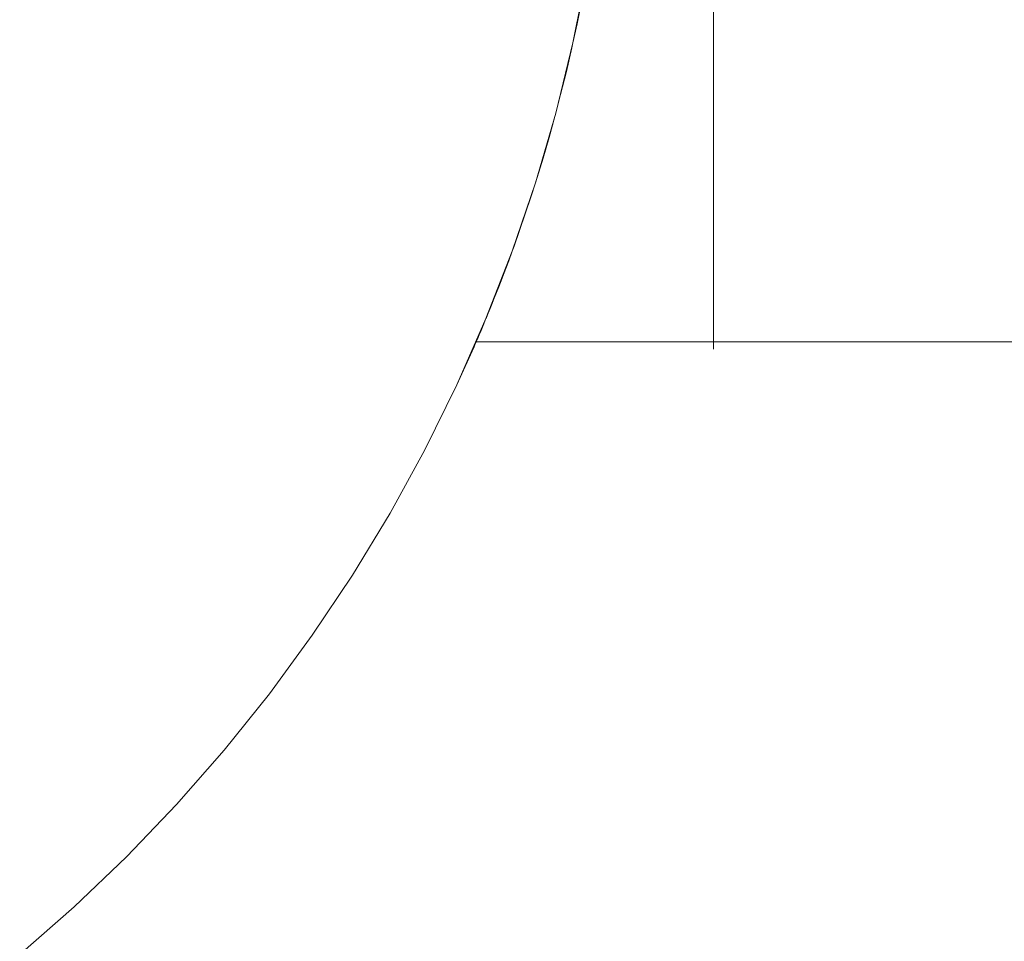
# Model space of a CAD drawing. Units: millimetres. Extents: x -2808 to 2792, y -2799 to 2801.
# Drawn here: x -895 to -883, y -311 to -300 of the extents above; entities that cross this region are included whole.
import ezdxf

# ---------------------------------------------------------------- set-up
doc = ezdxf.new("R2010")
doc.units = ezdxf.units.MM
for name, color, linetype, lineweight in [('EF-Rope Parts- Rope black', 7, 'Continuous', 5), ('EF-Rope Parts-Junctions', 7, 'Continuous', 5), ('None', 7, 'Continuous', 5), ('Working-None', 7, 'Continuous', 5)]:
    doc.layers.add(name, color=color, linetype=linetype, lineweight=lineweight)

# ---------------------------------------------------------------- blocks, each defined once
blk = doc.blocks.new('Group')
at = {"layer": 'EF-Rope Parts- Rope black', "color": 7, "linetype": 'Continuous', "lineweight": 5, "transparency": 33554687}
blk.add_line((-851.179, -343.602), (-587.915, -343.56), dxfattribs=at)
at = {"layer": 'EF-Rope Parts-Junctions', "color": 7, "linetype": 'Continuous', "lineweight": 5, "transparency": 33554687}
for p, q in [((-850.012, -339.998), (-849.841, -339.142)), ((-849.962, -339.768), (-849.902, -339.469)), ((-850.012, -339.998), (-849.962, -339.768)), ((-850.012, -339.998), (-850.219, -340.846)), ((-850.219, -340.846), (-850.012, -339.998)), ((-850.091, -340.344), (-850.025, -340.06)), ((-850.025, -340.06), (-850.012, -339.998)), ((-850.16, -340.619), (-850.091, -340.344)), ((-850.219, -340.846), (-850.16, -340.619)), ((-850.219, -340.846), (-850.463, -341.684)), ((-850.463, -341.684), (-850.219, -340.846)), ((-850.3, -341.141), (-850.229, -340.885)), ((-850.229, -340.885), (-850.219, -340.846)), ((-850.372, -341.387), (-850.3, -341.141)), ((-850.444, -341.622), (-850.372, -341.387)), ((-850.463, -341.684), (-850.444, -341.622)), ((-850.463, -341.684), (-850.744, -342.51)), ((-850.744, -342.51), (-850.463, -341.684)), ((-850.515, -341.847), (-850.463, -341.684)), ((-850.586, -342.06), (-850.515, -341.847)), ((-850.655, -342.261), (-850.586, -342.06)), ((-850.722, -342.45), (-850.655, -342.261)), ((-850.744, -342.51), (-850.722, -342.45)), ((-850.744, -342.51), (-851.06, -343.323)), ((-851.06, -343.323), (-850.744, -342.51)), ((-850.786, -342.626), (-850.744, -342.51)), ((-850.848, -342.79), (-850.786, -342.626)), ((-850.877, -342.867), (-850.848, -342.79)), ((-850.933, -343.01), (-850.906, -342.94)), ((-850.906, -342.94), (-850.877, -342.867)), ((-850.96, -343.077), (-850.933, -343.01)), ((-851.009, -343.2), (-850.985, -343.14)), ((-850.985, -343.14), (-850.96, -343.077)), ((-851.054, -343.309), (-851.032, -343.256)), ((-851.032, -343.256), (-851.009, -343.2)), ((-851.411, -344.122), (-851.06, -343.323)), ((-851.111, -343.446), (-851.094, -343.404)), ((-851.094, -343.404), (-851.06, -343.323)), ((-851.06, -343.323), (-851.054, -343.309)), ((-851.156, -343.551), (-851.143, -343.52)), ((-851.143, -343.52), (-851.128, -343.485)), ((-851.128, -343.485), (-851.111, -343.446)), ((-851.204, -343.662), (-851.2, -343.653)), ((-851.2, -343.653), (-851.194, -343.64)), ((-851.194, -343.64), (-851.187, -343.623)), ((-851.187, -343.623), (-851.178, -343.603)), ((-851.178, -343.603), (-851.168, -343.579)), ((-851.168, -343.579), (-851.156, -343.551)), ((-851.411, -344.122), (-851.207, -343.67)), ((-851.207, -343.67), (-851.206, -343.668)), ((-851.206, -343.668), (-851.204, -343.662)), ((-851.797, -344.904), (-851.411, -344.122)), ((-852.217, -345.67), (-851.797, -344.904)), ((-852.67, -346.416), (-852.217, -345.67)), ((-853.154, -347.141), (-852.67, -346.416)), ((-853.67, -347.845), (-853.154, -347.141)), ((-854.217, -348.525), (-853.67, -347.845)), ((-854.792, -349.181), (-854.217, -348.525)), ((-855.395, -349.812), (-854.792, -349.181)), ((-856.026, -350.415), (-855.395, -349.812)), ((-856.682, -350.99), (-856.026, -350.415))]:
    blk.add_line(p, q, dxfattribs=at)
at = {"layer": 'None', "color": 7, "linetype": 'Continuous', "lineweight": 5, "transparency": 33554687}
for p, q in [((-848.319, -339.609), (-848.319, -339.779)), ((-848.319, -339.779), (-848.319, -339.946)), ((-848.319, -339.946), (-848.319, -340.111)), ((-848.319, -340.111), (-848.319, -340.274)), ((-848.319, -340.274), (-848.319, -340.433)), ((-848.319, -340.433), (-848.319, -340.59)), ((-848.319, -340.59), (-848.319, -340.744)), ((-848.319, -340.744), (-848.319, -340.894)), ((-848.319, -340.937), (-848.319, -340.798)), ((-848.319, -340.894), (-848.319, -341.042)), ((-848.319, -341.084), (-848.319, -340.937)), ((-848.319, -341.042), (-848.319, -341.186)), ((-848.319, -341.227), (-848.319, -341.084)), ((-848.319, -341.186), (-848.319, -341.327)), ((-848.319, -341.367), (-848.319, -341.227)), ((-848.319, -341.327), (-848.319, -341.465)), ((-848.319, -341.504), (-848.319, -341.367)), ((-848.319, -341.465), (-848.319, -341.599)), ((-848.319, -341.637), (-848.319, -341.504)), ((-848.319, -341.599), (-848.319, -341.729)), ((-848.319, -341.767), (-848.319, -341.637)), ((-848.319, -341.729), (-848.319, -341.856)), ((-848.319, -341.893), (-848.319, -341.767)), ((-848.319, -341.856), (-848.319, -341.98)), ((-848.319, -342.015), (-848.319, -341.893)), ((-848.319, -341.98), (-848.319, -342.099)), ((-848.319, -342.133), (-848.319, -342.015)), ((-848.319, -342.099), (-848.319, -342.215)), ((-848.319, -342.247), (-848.319, -342.133)), ((-848.319, -342.215), (-848.319, -342.326)), ((-848.319, -342.358), (-848.319, -342.247)), ((-848.319, -342.326), (-848.319, -342.434)), ((-848.319, -342.464), (-848.319, -342.358)), ((-848.319, -342.434), (-848.319, -342.538)), ((-848.319, -342.567), (-848.319, -342.464)), ((-848.319, -342.538), (-848.319, -342.637)), ((-848.319, -342.665), (-848.319, -342.567)), ((-848.319, -342.637), (-848.319, -342.732)), ((-848.319, -342.759), (-848.319, -342.665)), ((-848.319, -342.732), (-848.319, -342.823)), ((-848.319, -342.849), (-848.319, -342.759)), ((-848.319, -342.823), (-848.319, -342.91)), ((-848.319, -342.934), (-848.319, -342.849)), ((-848.319, -342.91), (-848.319, -342.993)), ((-848.319, -343.016), (-848.319, -342.934)), ((-848.319, -342.993), (-848.319, -343.071)), ((-848.319, -343.092), (-848.319, -343.016)), ((-848.319, -343.071), (-848.319, -343.144)), ((-848.319, -343.165), (-848.319, -343.092)), ((-848.319, -343.144), (-848.319, -343.213)), ((-848.319, -343.232), (-848.319, -343.165)), ((-848.319, -343.213), (-848.319, -343.278)), ((-848.319, -343.296), (-848.319, -343.232)), ((-848.319, -343.278), (-848.319, -343.338)), ((-848.319, -343.354), (-848.319, -343.296)), ((-848.319, -343.338), (-848.319, -343.393)), ((-848.319, -343.408), (-848.319, -343.354)), ((-848.319, -343.393), (-848.319, -343.444)), ((-848.319, -343.458), (-848.319, -343.408)), ((-848.319, -343.444), (-848.319, -343.49)), ((-848.319, -343.502), (-848.319, -343.458)), ((-848.319, -343.49), (-848.319, -343.531)), ((-848.319, -343.542), (-848.319, -343.502)), ((-848.319, -343.531), (-848.319, -343.568)), ((-848.319, -343.577), (-848.319, -343.542)), ((-848.319, -343.568), (-848.319, -343.6)), ((-848.319, -343.608), (-848.319, -343.577)), ((-848.319, -343.6), (-848.319, -343.627)), ((-848.319, -343.634), (-848.319, -343.608)), ((-848.319, -343.627), (-848.319, -343.649)), ((-848.319, -343.655), (-848.319, -343.634)), ((-848.319, -343.649), (-848.319, -343.667)), ((-848.319, -343.671), (-848.319, -343.655)), ((-848.319, -343.667), (-848.319, -343.679)), ((-848.319, -343.682), (-848.319, -343.671)), ((-848.319, -343.679), (-848.319, -343.687)), ((-848.319, -343.689), (-848.319, -343.682)), ((-848.319, -343.687), (-848.319, -343.69)), ((-848.319, -343.69), (-848.319, -343.689))]:
    blk.add_line(p, q, dxfattribs=at)

msp = doc.modelspace()

# ---------------------------------------------------------------- block references
at = {"layer": 'Working-None'}
msp.add_blockref('Group', (-38.188, 40), dxfattribs=at)

doc.saveas('drawing.dxf')
